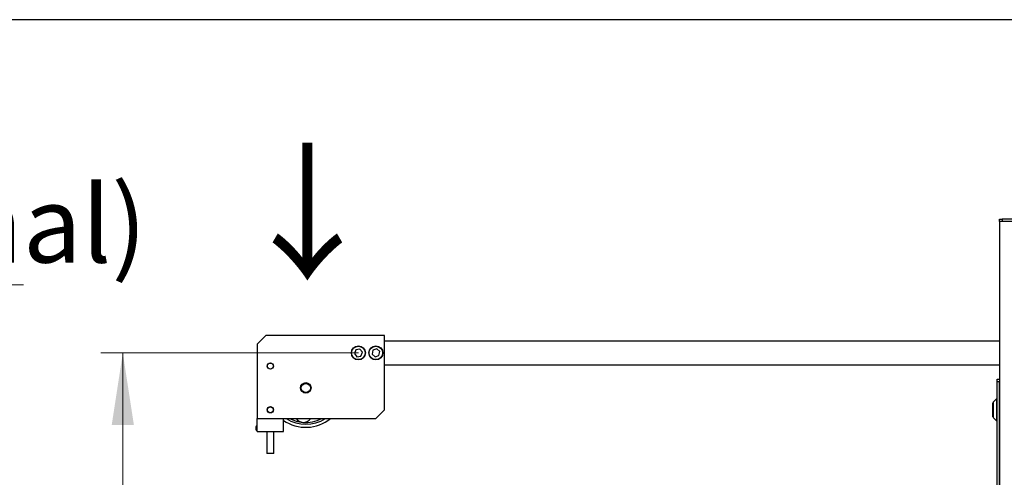
# Model space of a CAD drawing. Units: millimetres. Extents: x 20 to 410, y 10 to 287.
# Drawn here: x 317 to 362, y 266 to 287 of the extents above; entities that cross this region are included whole.
import ezdxf

# ---------------------------------------------------------------- set-up
doc = ezdxf.new("R2010")
doc.units = ezdxf.units.MM
doc.styles.add('SLDTEXTSTYLE1', font='TXT', dxfattribs={"width": 0.605, "bigfont": 'bigfont'})
doc.styles.add('SLDTEXTSTYLE2', font='TXT', dxfattribs={"width": 0.605})
doc.dimstyles.new('SLDDIMSTYLE0', dxfattribs={"dimtxt": 3.5, "dimasz": 3.302, "dimexe": 0, "dimexo": 0.0625, "dimgap": 0.875, "dimtad": 1, "dimdec": 3, "dimlfac": 25, "dimrnd": 1e-09, "dimzin": 12, "dimdsep": 46, "dimtxsty": 'SLDTEXTSTYLE2', "dimsah": 1, "dimcen": 0.09, "dimadec": 0, "dimazin": 3, "dimtfac": 1, "dimtdec": 3, "dimtofl": 0, "dimtmove": 0, "dimatfit": 3, "dimfxl": 1, "dimfrac": 2, "dimtolj": 1, "dimtzin": 12, "dimarcsym": 0})

# ---------------------------------------------------------------- blocks, each defined once
blk = doc.blocks.new('SW_NOTE_0_2')
at = {"color": 0, "linetype": 'Continuous', "lineweight": 0}
for p, q in [((0, 0), (16.465, 0)), ((16.465, 0), (0, 0)), ((0, 0), (16.465, 0)), ((16.465, 0), (0, 0)), ((0, 0), (16.465, 0)), ((16.465, 0), (0, 0))]:
    blk.add_line(p, q, dxfattribs=at)
at = {"color": 0, "linetype": 'Continuous', "lineweight": 0, "char_height": 3.5, "attachment_point": 1, "style": 'SLDTEXTSTYLE2'}
for s, insert in [('ORC', (0.045, 9.035)), ('(optional)', (0.045, 4.523))]:
    blk.add_mtext(s, dxfattribs=dict(at, insert=insert))
blk = doc.blocks.new('_D_16')
at = {"color": 7, "linetype": 'Continuous', "lineweight": 0}
for p, q in [((332.058, 271.67), (320.3, 271.67)), ((321.3, 207.87), (321.3, 271.67)), ((363.338, 207.87), (320.3, 207.87))]:
    blk.add_line(p, q, dxfattribs=at)
at = {"color": 7, "linetype": 'Continuous', "lineweight": 18}
for points in [[(321.3, 271.67), (320.792, 268.368), (321.808, 268.368)], [(321.3, 207.87), (321.808, 211.172), (320.792, 211.172)]]:
    blk.add_solid(points, dxfattribs=at)
at = {"color": 7, "linetype": 'Continuous', "lineweight": 18, "insert": (316.788, 235.386), "char_height": 3.5, "attachment_point": 1, "rotation": 90, "style": 'SLDTEXTSTYLE2'}
blk.add_mtext('1595', dxfattribs=at)

msp = doc.modelspace()

# ---------------------------------------------------------------- linework, layer by layer
at = {"color": 7, "linetype": 'Continuous', "lineweight": 25}
for p, q in [((410, 286.904111), (20, 286.904111)), ((361.337582, 277.670363), (361.337582, 277.790363)), ((361.337582, 277.790363), (361.457582, 277.790363)), ((361.337582, 277.670363), (361.337582, 262.308417)), ((361.457582, 277.670363), (361.337582, 277.670363)), ((361.457582, 277.790363), (361.457582, 277.670363)), ((372.657582, 277.790363), (361.457582, 277.790363)), ((372.657582, 277.670363), (361.457582, 277.670363)), ((327.837582, 272.470363), (327.437582, 272.070363)), ((327.437582, 272.070363), (327.437582, 268.670363)), ((333.257582, 272.470363), (327.837582, 272.470363)), ((333.257582, 269.070363), (333.257582, 272.470363)), ((361.337582, 272.208363), (333.257582, 272.208363)), ((331.941661, 271.814222), (331.875035, 271.641902)), ((331.875035, 271.641902), (331.990956, 271.498042)), ((332.124207, 271.842683), (331.941661, 271.814222)), ((332.240129, 271.698824), (332.124207, 271.842683)), ((332.173503, 271.526503), (332.240129, 271.698824)), ((332.719278, 271.792859), (332.682345, 271.611836)), ((332.682345, 271.611836), (332.820649, 271.48934)), ((332.894515, 271.851386), (332.719278, 271.792859)), ((333.032819, 271.728889), (332.894515, 271.851386)), ((332.995886, 271.547866), (333.032819, 271.728889)), ((331.990956, 271.498042), (332.173503, 271.526503)), ((332.820649, 271.48934), (332.995886, 271.547866)), ((333.257582, 271.132363), (361.337582, 271.132363)), ((361.237582, 270.470363), (361.337582, 270.470363)), ((361.237582, 270.350363), (361.237582, 270.470363)), ((361.237582, 262.294363), (361.237582, 270.350363)), ((361.337582, 270.350363), (361.237582, 270.350363)), ((361.337582, 262.308417), (361.337582, 270.350363)), ((361.045582, 269.390363), (361.037582, 269.390363)), ((361.037582, 269.159154), (361.037582, 269.390363)), ((361.195582, 269.570363), (361.045582, 269.420363)), ((361.045582, 269.420363), (361.045582, 268.720363)), ((361.237582, 269.570363), (361.195582, 269.570363)), ((361.195582, 269.570363), (361.195582, 268.570363)), ((332.857582, 268.670363), (333.257582, 269.070363)), ((361.037582, 268.750363), (361.037582, 269.159154)), ((327.437582, 268.670363), (332.857582, 268.670363)), ((327.437582, 268.070363), (327.437582, 268.670363)), ((328.637582, 268.070363), (328.637582, 268.670363)), ((361.037582, 268.750363), (361.045582, 268.750363)), ((361.045582, 268.720363), (361.195582, 268.570363)), ((361.195582, 268.570363), (361.237582, 268.570363)), ((327.407859, 268.330363), (327.397582, 268.312563)), ((327.397582, 268.282394), (327.397582, 268.312563)), ((327.397582, 268.148163), (327.397582, 268.282394)), ((327.397582, 268.148163), (327.407859, 268.130363)), ((327.437582, 268.330363), (327.407859, 268.330363)), ((327.407859, 268.293661), (327.407859, 268.330363)), ((327.407859, 268.130363), (327.407859, 268.293661)), ((327.407859, 268.130363), (327.437582, 268.130363)), ((327.437582, 268.070363), (328.637582, 268.070363)), ((327.877582, 268.070363), (327.877582, 267.070363)), ((328.197582, 267.070363), (328.197582, 268.070363)), ((328.163288, 267.070363), (327.877582, 267.070363)), ((328.197582, 267.070363), (328.163288, 267.070363))]:
    msp.add_line(p, q, dxfattribs=at)
for centre, radius in [((332.057582, 271.670363), 0.32), ((332.057582, 271.670363), 0.308), ((332.857582, 271.670363), 0.32), ((332.857582, 271.670363), 0.308), ((328.037582, 271.070363), 0.144), ((328.037582, 271.070363), 0.136), ((329.657582, 270.070363), 0.24), ((329.657582, 270.070363), 0.208), ((328.037582, 269.070363), 0.144), ((328.037582, 269.070363), 0.136)]:
    msp.add_circle(centre, radius, dxfattribs=at)
for centre, radius, start, end in [((329.657582, 270.070363), 1.8, 235.4818922, 308.9424413), ((329.657582, 270.070363), 1.66, 237.4980857, 302.5019143), ((329.657582, 270.070363), 1.58, 242.3842202, 264.9506242), ((329.553725, 268.894942), 0.4, 214.1560167, 264.9506242), ((329.657582, 270.070363), 1.58, 264.9506242, 297.6157798), ((329.553725, 268.894942), 0.4, 264.9506242, 325.8439833)]:
    msp.add_arc(centre, radius, start, end, dxfattribs=at)

# ---------------------------------------------------------------- block references
at = {"color": 7, "linetype": 'Continuous', "lineweight": 0}
msp.add_blockref('SW_NOTE_0_2', (300.302863, 274.779736), dxfattribs=at)

# ---------------------------------------------------------------- texts
at = {"color": 7, "linetype": 'Continuous', "lineweight": 0, "insert": (326.318798, 280.557072), "char_height": 5, "attachment_point": 1, "style": 'SLDTEXTSTYLE1'}
msp.add_mtext('↓', dxfattribs=at)

# ---------------------------------------------------------------- dimensions: what is measured, and where the dimension line sits
at = {"color": 7, "linetype": 'Continuous', "lineweight": 18}
dim = msp.add_linear_dim(base=(321.300235, 271.670363), p1=(363.337582, 207.870363), p2=(332.057582, 271.670363), angle=90, dimstyle='SLDDIMSTYLE0', dxfattribs=at)
dim.commit()
dim.dimension.update_dxf_attribs({"geometry": '_D_16', "text_midpoint": (321.300235, 239.770363), "dimtype": 160})

doc.saveas('drawing.dxf')
